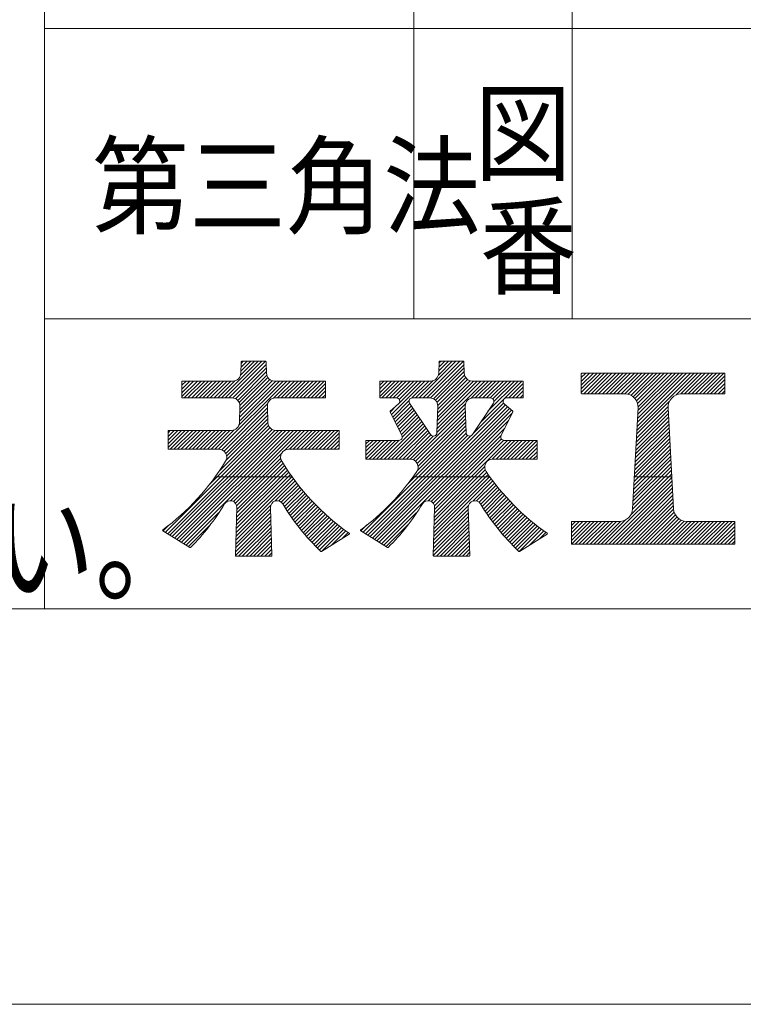
# Model space of a CAD drawing. Units: millimetres. Extents: x 0 to 292, y -1081 to 297.
# Drawn here: x 206 to 233, y -761 to -724 of the extents above; entities that cross this region are included whole.
import ezdxf

# ---------------------------------------------------------------- set-up
doc = ezdxf.new("R2010")
doc.units = ezdxf.units.MM

msp = doc.modelspace()

# ---------------------------------------------------------------- linework, layer by layer
at = {"color": 7, "linetype": 'Continuous', "lineweight": 5}
for p, q in [((206.9, -696.5), (206.9, -746)), ((276.9, -746), (100, -746))]:
    msp.add_line(p, q, dxfattribs=at)
at = {"color": 7, "linetype": 'Continuous', "lineweight": 0}
for p, q in [((220.9, -702), (220.9, -735)), ((226.9, -735), (226.9, -702)), ((206.9, -724), (276.9, -724)), ((206.9, -724), (276.9, -724)), ((276.9, -735), (206.9, -735)), ((82, -761), (292, -761))]:
    msp.add_line(p, q, dxfattribs=at)
at = {"color": 253, "linetype": 'Continuous', "lineweight": 5, "true_color": 0xa0a0a0}
for p, q in [((213.6087, -738.0029), (214.9987, -736.6129)), ((213.7501, -738.0029), (215.1401, -736.6129)), ((213.8915, -738.0029), (215.2814, -736.6131)), ((214.3317, -737.1385), (214.8573, -736.6129)), ((214.3439, -736.9849), (214.7159, -736.6129)), ((214.3483, -736.8391), (214.5744, -736.6129)), ((214.3527, -736.6933), (214.433, -736.6129)), ((221.104, -738.0029), (222.494, -736.6129)), ((221.2455, -738.0029), (222.6355, -736.6129)), ((221.3869, -738.0029), (222.7769, -736.6129)), ((221.8297, -737.1358), (222.3526, -736.6129)), ((221.8414, -736.9827), (222.2112, -736.6129)), ((221.8457, -736.8369), (222.0698, -736.6129)), ((221.8501, -736.6911), (221.9283, -736.6129)), ((214.0316, -738.0043), (215.3019, -736.7339)), ((214.1412, -738.0361), (215.3061, -736.8712)), ((214.222, -738.0967), (215.3102, -737.0085)), ((221.5272, -738.004), (222.7993, -736.7319)), ((221.6372, -738.0354), (222.8034, -736.8692)), ((221.7184, -738.0956), (222.8075, -737.0065)), ((227.2446, -737.3778), (227.5595, -737.0629)), ((227.2446, -737.802), (227.9837, -737.0629)), ((227.2446, -737.0949), (227.2766, -737.0629)), ((227.2446, -737.2363), (227.418, -737.0629)), ((227.2446, -737.5192), (227.7009, -737.0629)), ((227.2446, -737.6606), (227.8423, -737.0629)), ((227.3352, -737.8529), (228.1252, -737.0629)), ((227.4766, -737.8529), (228.2666, -737.0629)), ((227.618, -737.8529), (228.408, -737.0629)), ((227.7594, -737.8529), (228.5494, -737.0629)), ((227.9008, -737.8529), (228.6908, -737.0629)), ((228.0423, -737.8529), (228.8323, -737.0629)), ((228.1837, -737.8529), (228.9737, -737.0629)), ((228.3251, -737.8529), (229.1151, -737.0629)), ((228.4665, -737.8529), (229.2565, -737.0629)), ((228.6079, -737.8529), (229.3979, -737.0629)), ((228.7494, -737.8529), (229.5394, -737.0629)), ((228.8908, -737.8529), (229.6808, -737.0629)), ((229.0169, -737.8682), (229.8222, -737.0629)), ((229.1197, -737.9068), (229.9636, -737.0629)), ((229.2059, -737.9621), (230.1051, -737.0629)), ((229.2775, -738.0319), (230.2465, -737.0629)), ((229.3346, -738.1162), (230.3879, -737.0629)), ((229.3479, -739.2343), (231.5193, -737.0629)), ((229.3559, -739.0848), (231.3778, -737.0629)), ((229.364, -738.9353), (231.2364, -737.0629)), ((229.372, -738.7859), (231.095, -737.0629)), ((229.3756, -738.2166), (230.5293, -737.0629)), ((229.3801, -738.6364), (230.9536, -737.0629)), ((229.3881, -738.487), (230.8122, -737.0629)), ((229.3944, -738.3392), (230.6707, -737.0629)), ((230.8235, -737.9), (231.6607, -737.0629)), ((231.0112, -737.8538), (231.8021, -737.0629)), ((231.1535, -737.8529), (231.9435, -737.0629)), ((231.2949, -737.8529), (232.0849, -737.0629)), ((231.4364, -737.8529), (232.2264, -737.0629)), ((231.5778, -737.8529), (232.3678, -737.0629)), ((231.7192, -737.8529), (232.5092, -737.0629)), ((231.8606, -737.8529), (232.6506, -737.0629)), ((212.1067, -737.3836), (212.1274, -737.3629)), ((212.1067, -737.525), (212.2688, -737.3629)), ((212.1067, -737.6664), (212.4102, -737.3629)), ((212.1067, -737.9493), (212.6931, -737.3629)), ((212.1067, -737.8078), (212.5516, -737.3629)), ((212.1945, -738.0029), (212.8345, -737.3629)), ((212.3359, -738.0029), (212.9759, -737.3629)), ((212.4773, -738.0029), (213.1173, -737.3629)), ((212.6188, -738.0029), (213.2588, -737.3629)), ((212.7602, -738.0029), (213.4002, -737.3629)), ((212.9016, -738.0029), (213.5416, -737.3629)), ((213.043, -738.0029), (213.683, -737.3629)), ((213.1844, -738.0029), (213.8244, -737.3629)), ((213.3259, -738.0029), (213.9659, -737.3629)), ((213.4673, -738.0029), (214.1172, -737.353)), ((213.4972, -739.9529), (216.0872, -737.3629)), ((214.2662, -739.0425), (215.9458, -737.3629)), ((214.2784, -738.1817), (215.3217, -737.1384)), ((214.287, -738.8802), (215.8043, -737.3629)), ((214.2914, -738.7344), (215.6629, -737.3629)), ((214.2958, -738.5886), (215.5325, -737.3519)), ((214.3002, -738.4428), (215.4367, -737.3063)), ((214.304, -738.2976), (215.3665, -737.235)), ((215.5806, -738.0109), (216.2286, -737.3629)), ((215.73, -738.0029), (216.37, -737.3629)), ((215.8714, -738.0029), (216.5114, -737.3629)), ((216.0129, -738.0029), (216.6529, -737.3629)), ((216.1543, -738.0029), (216.7943, -737.3629)), ((216.2957, -738.0029), (216.9357, -737.3629)), ((216.4371, -738.0029), (217.0771, -737.3629)), ((216.5786, -738.0029), (217.2186, -737.3629)), ((216.72, -738.0029), (217.36, -737.3629)), ((216.8614, -738.0029), (217.5014, -737.3629)), ((219.6041, -737.523), (219.7641, -737.3629)), ((219.6041, -737.8058), (220.047, -737.3629)), ((219.6041, -737.3815), (219.6227, -737.3629)), ((219.6041, -737.9472), (220.1884, -737.3629)), ((219.6041, -737.6644), (219.9056, -737.3629)), ((219.6898, -738.0029), (220.3298, -737.3629)), ((219.8312, -738.0029), (220.4712, -737.3629)), ((219.9727, -738.0029), (220.6127, -737.3629)), ((220.0486, -738.634), (221.3198, -737.3629)), ((220.1141, -738.0029), (220.7541, -737.3629)), ((220.2541, -738.0043), (220.8955, -737.3629)), ((220.3417, -738.0581), (221.0369, -737.3629)), ((220.353, -738.1883), (221.1783, -737.3629)), ((220.8184, -738.0057), (221.4612, -737.3629)), ((220.9626, -738.0029), (221.6118, -737.3537)), ((221.7752, -738.1803), (222.8187, -737.1368)), ((221.7757, -739.1697), (223.5825, -737.3629)), ((221.7801, -739.0239), (223.4411, -737.3629)), ((221.7845, -738.8781), (223.2997, -737.3629)), ((221.7889, -738.7323), (223.1582, -737.3629)), ((221.7932, -738.5865), (223.0282, -737.3515)), ((221.7976, -738.4407), (222.9329, -737.3054)), ((221.8013, -738.2955), (222.8631, -737.2338)), ((223.0754, -738.0115), (223.7239, -737.3629)), ((223.2254, -738.0029), (223.8654, -737.3629)), ((223.3668, -738.0029), (224.0068, -737.3629)), ((223.4186, -738.941), (224.9967, -737.3629)), ((223.5082, -738.0029), (224.1482, -737.3629)), ((223.6496, -738.0029), (224.2896, -737.3629)), ((223.7057, -738.5125), (224.8553, -737.3629)), ((223.791, -738.0029), (224.431, -737.3629)), ((223.8949, -738.0405), (224.5725, -737.3629)), ((223.933, -738.1438), (224.7139, -737.3629)), ((232.0021, -737.8529), (232.6846, -737.1704)), ((232.1435, -737.8529), (232.6846, -737.3118)), ((217.0028, -738.0029), (217.5467, -737.459)), ((217.1442, -738.0029), (217.5467, -737.6004)), ((217.2857, -738.0029), (217.5467, -737.7419)), ((224.4981, -738.0029), (225.0441, -737.457)), ((224.6396, -738.0029), (225.0441, -737.5984)), ((224.781, -738.0029), (225.0441, -737.7398)), ((232.2849, -737.8529), (232.6846, -737.4532)), ((232.4263, -737.8529), (232.6846, -737.5946)), ((232.5677, -737.8529), (232.6846, -737.736)), ((217.4271, -738.0029), (217.5467, -737.8833)), ((220.0958, -738.7283), (220.7174, -738.1067)), ((224.9224, -738.0029), (225.0441, -737.8812)), ((229.3399, -739.3837), (230.5809, -738.1426)), ((213.6165, -739.975), (215.3573, -738.2342)), ((213.7035, -740.0294), (215.3514, -738.3815)), ((213.7663, -740.108), (215.3555, -738.5188)), ((219.3259, -743.3166), (224.372, -738.2704)), ((219.4129, -743.371), (224.4472, -738.3367)), ((219.5, -743.4254), (224.5223, -738.4031)), ((219.587, -743.4798), (224.5974, -738.4694)), ((220.0015, -738.5397), (220.2308, -738.3105)), ((220.1429, -738.8226), (220.7461, -738.2194)), ((220.1901, -738.9169), (220.8028, -738.3041)), ((220.2372, -739.0111), (220.8596, -738.3888)), ((220.2844, -739.1054), (220.9163, -738.4735)), ((220.3315, -739.1997), (220.9731, -738.5581)), ((220.8768, -740.3515), (222.8487, -738.3795)), ((220.9629, -740.4067), (222.8528, -738.5168)), ((221.7713, -739.3155), (222.8554, -738.2314)), ((223.1315, -739.3696), (224.3013, -738.1997)), ((229.3238, -739.6826), (230.54, -738.4665)), ((229.3318, -739.5332), (230.5354, -738.3296)), ((213.5292, -740.7694), (215.3679, -738.9307)), ((213.7735, -740.3837), (215.3637, -738.7934)), ((213.8011, -740.2146), (215.3596, -738.6561)), ((219.674, -743.5342), (224.6249, -738.5832)), ((219.769, -740.3279), (221.2, -738.8969)), ((220.3786, -739.294), (221.0298, -738.6428)), ((220.4258, -739.3883), (221.0865, -738.7275)), ((220.4567, -739.4987), (221.1433, -738.8122)), ((221.0249, -740.4862), (222.857, -738.6541)), ((221.0252, -740.7687), (222.8652, -738.9288)), ((221.0585, -740.594), (222.8611, -738.7914)), ((221.4466, -741.903), (224.4835, -738.8661)), ((229.2997, -740.131), (230.5616, -738.8691)), ((229.3077, -739.9816), (230.5544, -738.7349)), ((229.3157, -739.8321), (230.5472, -738.6007)), ((211.4817, -743.0998), (215.4441, -739.1373)), ((211.5687, -743.1542), (215.5228, -739.2001)), ((211.5817, -739.3228), (211.6666, -739.2379)), ((211.5817, -739.4642), (211.808, -739.2379)), ((211.5817, -739.7471), (212.0909, -739.2379)), ((211.5817, -739.6056), (211.9494, -739.2379)), ((211.5817, -739.8885), (212.2323, -739.2379)), ((211.6557, -743.2086), (215.6291, -739.2352)), ((211.6587, -739.9529), (212.3737, -739.2379)), ((211.7427, -743.263), (215.7678, -739.2379)), ((211.8001, -739.9529), (212.5151, -739.2379)), ((211.8298, -743.3174), (215.9092, -739.2379)), ((211.9168, -743.3718), (216.0507, -739.2379)), ((211.9415, -739.9529), (212.6565, -739.2379)), ((212.0038, -743.4262), (216.1921, -739.2379)), ((212.083, -739.9529), (212.798, -739.2379)), ((212.0909, -743.4805), (216.3335, -739.2379)), ((212.1779, -743.5349), (216.4749, -739.2379)), ((212.2244, -739.9529), (212.9394, -739.2379)), ((212.3658, -739.9529), (213.0808, -739.2379)), ((212.5072, -739.9529), (213.2222, -739.2379)), ((212.6487, -739.9529), (213.3637, -739.2379)), ((212.7901, -739.9529), (213.5051, -739.2379)), ((212.9315, -739.9529), (213.6465, -739.2379)), ((213.0729, -739.9529), (213.7879, -739.2379)), ((213.1428, -741.2972), (215.3901, -739.0499)), ((213.2143, -739.9529), (213.9293, -739.2379)), ((213.3558, -739.9529), (214.0898, -739.2188)), ((213.9511, -741.9032), (216.6163, -739.2379)), ((216.0057, -739.9899), (216.7578, -739.2379)), ((216.1842, -739.9529), (216.8992, -739.2379)), ((216.3256, -739.9529), (217.0406, -739.2379)), ((216.467, -739.9529), (217.182, -739.2379)), ((216.6084, -739.9529), (217.3234, -739.2379)), ((216.7499, -739.9529), (217.4649, -739.2379)), ((216.8913, -739.9529), (217.6063, -739.2379)), ((217.0327, -739.9529), (217.7477, -739.2379)), ((217.1741, -739.9529), (217.8891, -739.2379)), ((217.3156, -739.9529), (218.0306, -739.2379)), ((218.9778, -743.099), (222.8734, -739.2034)), ((219.9104, -740.3279), (221.2567, -738.9816)), ((220.0518, -740.3279), (221.3135, -739.0662)), ((220.1932, -740.3279), (221.3702, -739.1509)), ((220.3347, -740.3279), (221.427, -739.2356)), ((220.6345, -741.3009), (222.8693, -739.0661)), ((221.5569, -741.9341), (224.3421, -739.1489)), ((229.2755, -740.5794), (230.5833, -739.2717)), ((229.2836, -740.43), (230.5761, -739.1375)), ((229.2916, -740.2805), (230.5688, -739.0033)), ((217.457, -739.9529), (218.0717, -739.3382)), ((217.5984, -739.9529), (218.0717, -739.4796)), ((217.7398, -739.9529), (218.0717, -739.621)), ((219.0648, -743.1534), (222.8782, -739.34)), ((219.0791, -740.0279), (219.494, -739.6129)), ((219.0791, -739.8864), (219.3526, -739.6129)), ((219.0791, -740.1693), (219.6355, -739.6129)), ((219.0791, -739.745), (219.2112, -739.6129)), ((219.0793, -740.3105), (219.7769, -739.6129)), ((219.1518, -743.2078), (222.931, -739.4287)), ((219.2033, -740.3279), (219.9183, -739.6129)), ((219.2389, -743.2622), (223.0593, -739.4417)), ((219.3447, -740.3279), (220.0597, -739.6129)), ((219.4861, -740.3279), (220.2011, -739.6129)), ((219.6276, -740.3279), (220.3437, -739.6118)), ((220.4761, -740.3279), (221.4837, -739.3203)), ((220.6175, -740.3279), (221.541, -739.4045)), ((220.7589, -740.3279), (221.6353, -739.4515)), ((221.6332, -741.9992), (224.2013, -739.4311)), ((221.6792, -742.0947), (224.215, -739.5588)), ((221.6795, -742.3771), (224.4438, -739.6129)), ((221.6839, -742.2313), (224.3036, -739.6117)), ((223.8695, -740.3286), (224.5852, -739.6129)), ((224.0116, -740.3279), (224.7266, -739.6129)), ((224.153, -740.3279), (224.868, -739.6129)), ((224.2945, -740.3279), (225.0095, -739.6129)), ((224.4359, -740.3279), (225.1509, -739.6129)), ((224.5773, -740.3279), (225.2923, -739.6129)), ((224.7187, -740.3279), (225.4337, -739.6129)), ((224.8602, -740.3279), (225.5659, -739.6221)), ((229.2514, -741.0278), (230.6049, -739.6743)), ((229.2595, -740.8783), (230.5977, -739.5401)), ((229.2675, -740.7289), (230.5905, -739.4059)), ((217.8812, -739.9529), (218.0717, -739.7624)), ((218.0227, -739.9529), (218.0717, -739.9039)), ((225.0016, -740.3279), (225.5691, -739.7604)), ((225.143, -740.3279), (225.5691, -739.9018)), ((225.2844, -740.3279), (225.5691, -740.0432)), ((229.2353, -741.3267), (230.6194, -739.9427)), ((229.2434, -741.1773), (230.6122, -739.8085)), ((214.0608, -741.9348), (215.8865, -740.1091)), ((214.1367, -742.0004), (215.8516, -740.2855)), ((214.1822, -742.0963), (215.8849, -740.3936)), ((225.4258, -740.3279), (225.5691, -740.1847)), ((229.2112, -741.7751), (230.641, -740.3453)), ((229.2193, -741.6256), (230.6338, -740.2111)), ((229.2273, -741.4762), (230.6266, -740.0769)), ((214.1733, -742.6709), (216.1054, -740.7388)), ((214.1777, -742.5251), (216.0501, -740.6527)), ((214.1821, -742.3793), (215.9947, -740.5666)), ((214.1865, -742.2335), (215.9394, -740.4805)), ((221.6708, -742.6687), (223.6067, -740.7329)), ((221.6752, -742.5229), (223.5884, -740.6097)), ((229.1867, -742.2239), (230.6627, -740.7479)), ((229.1951, -742.074), (230.6555, -740.6137)), ((229.2032, -741.9246), (230.6483, -740.4795)), ((213.366, -741), (216.2879, -741)), ((214.1558, -743.254), (216.3389, -741.071)), ((214.1602, -743.1083), (216.2798, -740.9887)), ((214.1646, -742.9625), (216.2207, -740.9064)), ((214.169, -742.8167), (216.1616, -740.8241)), ((215.6354, -741.9159), (216.398, -741.1533)), ((220.8577, -741), (223.7843, -741)), ((221.6533, -743.2519), (223.8346, -741.0706)), ((221.6577, -743.1061), (223.7758, -740.988)), ((221.662, -742.9603), (223.717, -740.9054)), ((221.6664, -742.8145), (223.6582, -740.8228)), ((223.1297, -741.917), (223.8942, -741.1524)), ((228.1405, -743.5529), (230.6771, -741.0163)), ((228.282, -743.5529), (230.6844, -741.1505)), ((229.1295, -742.4225), (230.6699, -740.8821)), ((229.2529, -741), (230.6763, -741)), ((215.7808, -741.9119), (216.4593, -741.2334)), ((215.8739, -741.9602), (216.5222, -741.3119)), ((215.9383, -742.0373), (216.5851, -741.3905)), ((215.9965, -742.1205), (216.6479, -741.469)), ((216.0546, -742.2038), (216.7108, -741.5476)), ((223.2766, -741.9115), (223.9563, -741.2317)), ((223.3702, -741.9593), (224.0184, -741.3111)), ((223.4345, -742.0364), (224.0805, -741.3904)), ((223.4903, -742.122), (224.1431, -741.4692)), ((223.5462, -742.2075), (224.2084, -741.5453)), ((228.4234, -743.5529), (230.6916, -741.2847)), ((228.5648, -743.5529), (230.6988, -741.4189)), ((216.1128, -742.287), (216.777, -741.6228)), ((216.171, -742.3702), (216.8436, -741.6976)), ((216.2292, -742.4535), (216.9102, -741.7725)), ((216.2874, -742.5367), (216.9768, -741.8473)), ((223.6021, -742.2931), (224.2738, -741.6214)), ((223.6579, -742.3787), (224.3392, -741.6974)), ((223.7138, -742.4642), (224.4046, -741.7734)), ((223.772, -742.5474), (224.4732, -741.8462)), ((223.8327, -742.6281), (224.5418, -741.9191)), ((228.7062, -743.5529), (230.706, -741.5531)), ((228.8476, -743.5529), (230.7132, -741.6873)), ((228.9891, -743.5529), (230.7205, -741.8215)), ((214.1471, -743.5456), (215.4667, -742.226)), ((214.1515, -743.3998), (215.4777, -742.0736)), ((216.3456, -742.6199), (217.0441, -741.9214)), ((216.4038, -742.7032), (217.1143, -741.9926)), ((216.4619, -742.7864), (217.1846, -742.0638)), ((216.5201, -742.8696), (217.2548, -742.1349)), ((216.5783, -742.9529), (217.3251, -742.2061)), ((216.6436, -743.029), (217.3972, -742.2755)), ((221.6445, -743.5435), (222.964, -742.224)), ((221.6489, -743.3977), (222.9762, -742.0704)), ((223.8934, -742.7089), (224.6104, -741.9919)), ((223.9541, -742.7896), (224.679, -742.0647)), ((224.0148, -742.8703), (224.7504, -742.1347)), ((224.0755, -742.951), (224.8223, -742.2043)), ((224.1398, -743.0282), (224.8941, -742.2739)), ((229.1305, -743.5529), (230.7277, -741.9557)), ((229.2719, -743.5529), (230.7349, -742.0899)), ((229.4133, -743.5529), (230.7424, -742.2238)), ((212.2649, -743.5893), (213.4887, -742.3655)), ((214.134, -743.983), (215.4791, -742.6379)), ((214.1383, -743.8372), (215.4749, -742.5006)), ((214.1427, -743.6914), (215.4708, -742.3633)), ((216.7111, -743.1029), (217.4711, -742.3429)), ((216.7786, -743.1769), (217.545, -742.4104)), ((216.846, -743.2508), (217.619, -742.4779)), ((216.9135, -743.3248), (217.6929, -742.5454)), ((216.981, -743.3987), (217.7698, -742.61)), ((219.761, -743.5885), (220.9884, -742.3612)), ((221.6314, -743.9809), (222.9764, -742.6359)), ((221.6358, -743.8351), (222.9723, -742.4986)), ((221.6402, -743.6893), (222.9682, -742.3613)), ((224.2052, -743.1042), (224.9659, -742.3435)), ((224.2707, -743.1801), (225.0402, -742.4106)), ((224.3361, -743.2561), (225.1153, -742.477)), ((224.4016, -743.332), (225.1903, -742.5433)), ((224.467, -743.408), (225.2654, -742.6097)), ((227.9991, -743.5529), (228.9231, -742.6289)), ((229.5547, -743.5529), (230.7656, -742.342)), ((229.6962, -743.5529), (230.8093, -742.4398)), ((229.8376, -743.5529), (230.8688, -742.5217)), ((229.979, -743.5529), (230.9429, -742.589)), ((230.1204, -743.5529), (231.0317, -742.6417)), ((211.3946, -743.0454), (211.5978, -742.8422)), ((212.3519, -743.6437), (213.1737, -742.8219)), ((214.2555, -744.0029), (215.4832, -742.7752)), ((214.3969, -744.0029), (215.4873, -742.9125)), ((217.0485, -743.4727), (217.8474, -742.6738)), ((217.1159, -743.5466), (217.925, -742.7375)), ((217.1834, -743.6206), (218.0027, -742.8013)), ((217.2509, -743.6945), (218.0807, -742.8647)), ((217.3184, -743.7685), (218.162, -742.9248)), ((217.3994, -743.8288), (218.2434, -742.9848)), ((218.8907, -743.0446), (219.1166, -742.8188)), ((219.8481, -743.6429), (220.6703, -742.8207)), ((221.7508, -744.0029), (222.9805, -742.7732)), ((221.8923, -744.0029), (222.9846, -742.9105)), ((224.537, -743.4795), (225.3425, -742.674)), ((224.6072, -743.5507), (225.4208, -742.7371)), ((224.6773, -743.622), (225.4991, -742.8002)), ((224.7475, -743.6932), (225.5774, -742.8633)), ((224.8177, -743.7645), (225.6574, -742.9247)), ((224.8946, -743.829), (225.739, -742.9846)), ((226.8696, -743.1268), (227.3085, -742.6879)), ((226.8696, -743.2682), (227.4499, -742.6879)), ((226.8696, -743.4096), (227.5913, -742.6879)), ((226.8696, -742.8439), (227.0256, -742.6879)), ((226.8696, -742.9854), (227.1671, -742.6879)), ((226.8707, -742.7014), (226.8831, -742.689)), ((226.8746, -743.5461), (227.7327, -742.6879)), ((227.0092, -743.5529), (227.8742, -742.6879)), ((227.1506, -743.5529), (228.0156, -742.6879)), ((227.292, -743.5529), (228.157, -742.6879)), ((227.4334, -743.5529), (228.2984, -742.6879)), ((227.5748, -743.5529), (228.4398, -742.6879)), ((227.7163, -743.5529), (228.5813, -742.6879)), ((227.8577, -743.5529), (228.7241, -742.6865)), ((230.2619, -743.5529), (231.1379, -742.6769)), ((230.4033, -743.5529), (231.2683, -742.6879)), ((230.5447, -743.5529), (231.4097, -742.6879)), ((230.6861, -743.5529), (231.5511, -742.6879)), ((230.8275, -743.5529), (231.6925, -742.6879)), ((230.969, -743.5529), (231.834, -742.6879)), ((231.1104, -743.5529), (231.9754, -742.6879)), ((231.2518, -743.5529), (232.1168, -742.6879)), ((231.3932, -743.5529), (232.2582, -742.6879)), ((231.5346, -743.5529), (232.3996, -742.6879)), ((231.6761, -743.5529), (232.5411, -742.6879)), ((231.8175, -743.5529), (232.6825, -742.6879)), ((231.9589, -743.5529), (232.8239, -742.6879)), ((232.1003, -743.5529), (232.9653, -742.6879)), ((232.2418, -743.5529), (233.0596, -742.7351)), ((232.3832, -743.5529), (233.0596, -742.8765)), ((232.5246, -743.5529), (233.0596, -743.0179)), ((214.5383, -744.0029), (215.4914, -743.0498)), ((214.6798, -744.0029), (215.4955, -743.1871)), ((214.8212, -744.0029), (215.4997, -743.3244)), ((217.7766, -743.5931), (218.3248, -743.0449)), ((218.1537, -743.3574), (218.4062, -743.1049)), ((222.0337, -744.0029), (222.9888, -743.0478)), ((222.1751, -744.0029), (222.9929, -743.1851)), ((222.3165, -744.0029), (222.997, -743.3224)), ((225.2684, -743.5966), (225.8206, -743.0444)), ((225.6455, -743.3609), (225.9022, -743.1042)), ((232.666, -743.5529), (233.0596, -743.1593)), ((232.8074, -743.5529), (233.0596, -743.3007)), ((214.9626, -744.0029), (215.5038, -743.4617)), ((215.104, -744.0029), (215.5079, -743.599)), ((215.2455, -744.0029), (215.512, -743.7364)), ((222.4579, -744.0029), (223.0011, -743.4597)), ((222.5994, -744.0029), (223.0052, -743.597)), ((222.7408, -744.0029), (223.0093, -743.7343)), ((232.9489, -743.5529), (233.0596, -743.4422)), ((215.3869, -744.0029), (215.5161, -743.8737)), ((222.8822, -744.0029), (223.0135, -743.8716))]:
    msp.add_line(p, q, dxfattribs=at)
at = {"color": 7, "linetype": 'Continuous', "lineweight": 0, "extrusion": (0, 0, -1)}
for points in [[(-215.9284, -742.0231, -0.7706164), (-215.4647, -742.1603), (-215.5194, -743.9829, 0.4142136), (-215.4994, -744.0029), (-214.154, -744.0029, 0.4142136), (-214.134, -743.9823), (-214.1886, -742.1603, -0.7706164), (-213.725, -742.0231, 0.0588332), (-212.4341, -743.6767, 0.3506494), (-212.4093, -743.6796), (-211.3862, -743.0402, 0.5296535), (-211.385, -743.0071, -0.0981377), (-213.7602, -740.4084, -0.5844575), (-213.5037, -739.9529), (-211.6017, -739.9529, 0.4142136), (-211.5817, -739.9329), (-211.5817, -739.2579, 0.4142136), (-211.6017, -739.2379), (-213.9852, -739.2379, -0.4054564), (-214.285, -738.9469), (-214.3041, -738.3119, -0.4230253), (-214.0042, -738.0029), (-212.1267, -738.0029, 0.4142136), (-212.1067, -737.9829), (-212.1067, -737.3829, 0.4142136), (-212.1267, -737.3629), (-214.0414, -737.3629, -0.4054564), (-214.3413, -737.0719), (-214.3545, -736.6323, 0.4054564), (-214.3745, -736.6129), (-215.2789, -736.6129, 0.4054564), (-215.2989, -736.6323), (-215.3121, -737.0719, -0.4054564), (-215.612, -737.3629), (-217.5267, -737.3629, 0.4142136), (-217.5467, -737.3829), (-217.5467, -737.9829, 0.4142136), (-217.5267, -738.0029), (-215.6492, -738.0029, -0.4230253), (-215.3493, -738.3119), (-215.3683, -738.9469, -0.4054564), (-215.6682, -739.2379), (-218.0517, -739.2379, 0.4142136), (-218.0717, -739.2579), (-218.0717, -739.9329, 0.4142136), (-218.0517, -739.9529), (-216.1497, -739.9529, -0.5844575), (-215.8931, -740.4084, -0.1044234), (-218.4515, -743.1384, 0.5376481), (-218.4507, -743.1718), (-217.397, -743.8304, 0.3439088), (-217.3725, -743.8278, 0.0648714)], [(-215.9284, -742.0231, -0.7706164), (-215.4647, -742.1603), (-215.5194, -743.9829, 0.4142136), (-215.4994, -744.0029), (-214.154, -744.0029, 0.4142136), (-214.134, -743.9823), (-214.1886, -742.1603, -0.7706164), (-213.725, -742.0231, 0.0588332), (-212.4341, -743.6767, 0.3506494), (-212.4093, -743.6796), (-211.3862, -743.0402, 0.5296535), (-211.385, -743.0071, -0.0981377), (-213.7602, -740.4084, -0.5844575), (-213.5037, -739.9529), (-211.6017, -739.9529, 0.4142136), (-211.5817, -739.9329), (-211.5817, -739.2579, 0.4142136), (-211.6017, -739.2379), (-213.9852, -739.2379, -0.4054564), (-214.285, -738.9469), (-214.3041, -738.3119, -0.4230253), (-214.0042, -738.0029), (-212.1267, -738.0029, 0.4142136), (-212.1067, -737.9829), (-212.1067, -737.3829, 0.4142136), (-212.1267, -737.3629), (-214.0414, -737.3629, -0.4054564), (-214.3413, -737.0719), (-214.3545, -736.6323, 0.4054564), (-214.3745, -736.6129), (-215.2789, -736.6129, 0.4054564), (-215.2989, -736.6323), (-215.3121, -737.0719, -0.4054564), (-215.612, -737.3629), (-217.5267, -737.3629, 0.4142136), (-217.5467, -737.3829), (-217.5467, -737.9829, 0.4142136), (-217.5267, -738.0029), (-215.6492, -738.0029, -0.4230253), (-215.3493, -738.3119), (-215.3683, -738.9469, -0.4054564), (-215.6682, -739.2379), (-218.0517, -739.2379, 0.4142136), (-218.0717, -739.2579), (-218.0717, -739.9329, 0.4142136), (-218.0517, -739.9529), (-216.1497, -739.9529, -0.5844575), (-215.8931, -740.4084, -0.1044234), (-218.4515, -743.1384, 0.5376481), (-218.4507, -743.1718), (-217.397, -743.8304, 0.3439088), (-217.3725, -743.8278, 0.0648714)], [(-226.8896, -743.5529, 0.4142136), (-226.8696, -743.5329), (-226.8696, -742.7079, 0.4142136), (-226.8896, -742.6879), (-228.6883, -742.6879, -0.3985587), (-229.1876, -742.2148), (-229.3939, -738.3798, -0.4300437), (-228.8946, -737.8529), (-227.2646, -737.8529, 0.4142136), (-227.2446, -737.8329), (-227.2446, -737.0829, 0.4142136), (-227.2646, -737.0629), (-232.6646, -737.0629, 0.4142136), (-232.6846, -737.0829), (-232.6846, -737.8329, 0.4142136), (-232.6646, -737.8529), (-231.0346, -737.8529, -0.4300437), (-230.5353, -738.3798), (-230.7416, -742.2148, -0.3985587), (-231.2409, -742.6879), (-233.0396, -742.6879, 0.4142136), (-233.0596, -742.7079), (-233.0596, -743.5329, 0.4142136), (-233.0396, -743.5529)], [(-226.8896, -743.5529, 0.4142136), (-226.8696, -743.5329), (-226.8696, -742.7079, 0.4142136), (-226.8896, -742.6879), (-228.6883, -742.6879, -0.3985587), (-229.1876, -742.2148), (-229.3939, -738.3798, -0.4300437), (-228.8946, -737.8529), (-227.2646, -737.8529, 0.4142136), (-227.2446, -737.8329), (-227.2446, -737.0829, 0.4142136), (-227.2646, -737.0629), (-232.6646, -737.0629, 0.4142136), (-232.6846, -737.0829), (-232.6846, -737.8329, 0.4142136), (-232.6646, -737.8529), (-231.0346, -737.8529, -0.4300437), (-230.5353, -738.3798), (-230.7416, -742.2148, -0.3985587), (-231.2409, -742.6879), (-233.0396, -742.6879, 0.4142136), (-233.0596, -742.7079), (-233.0596, -743.5329, 0.4142136), (-233.0396, -743.5529)], [(-221.7711, -739.3217, 0.7411631), (-221.5331, -739.3941), (-220.7366, -738.2053, 0.5998045), (-220.8446, -738.0029), (-221.5016, -738.0029, 0.4230253), (-221.8015, -738.3119)], [(-221.7711, -739.3217, 0.7411631), (-221.5331, -739.3941), (-220.7366, -738.2053, 0.5998045), (-220.8446, -738.0029), (-221.5016, -738.0029, 0.4230253), (-221.8015, -738.3119)], [(-223.1465, -738.0029), (-223.8036, -738.0029, 0.5998045), (-223.9116, -738.2053), (-223.115, -739.3941, 0.7411631), (-222.8771, -739.3256), (-222.8467, -738.3119, 0.4230253)], [(-223.1465, -738.0029), (-223.8036, -738.0029, 0.5998045), (-223.9116, -738.2053), (-223.115, -739.3941, 0.7411631), (-222.8771, -739.3256), (-222.8467, -738.3119, 0.4230253)]]:
    msp.add_lwpolyline(points, format="xyb", close=True, dxfattribs=at)
msp.add_lwpolyline([(-224.6312, -738.5059, 0.5575365), (-224.6491, -738.5349), (-224.2042, -739.4248, -0.5575365), (-224.3204, -739.6129), (-225.5491, -739.6129, 0.4142136), (-225.5691, -739.6329), (-225.5691, -740.3079, 0.4142136), (-225.5491, -740.3279), (-223.8876, -740.3279, -0.6016552), (-223.6393, -740.7962, -0.0915802), (-225.9489, -743.1384, 0.5376486), (-225.9481, -743.1718), (-224.9006, -743.8265, 0.3421439), (-224.8762, -743.824, 0.0664566), (-223.4258, -742.0231, -0.7706162), (-222.9621, -742.1603), (-223.0168, -743.9829, 0.4142136), (-222.9968, -744.0029), (-221.6514, -744.0029, 0.4142136), (-221.6314, -743.9823), (-221.686, -742.1603, -0.7706162), (-221.2224, -742.0231, 0.0602643), (-219.9263, -743.6736, 0.3490481), (-219.9016, -743.6764), (-218.8836, -743.0402, 0.5296547), (-218.8824, -743.0071, -0.0853095), (-221.0089, -740.7962, -0.6016552), (-220.7606, -740.3279), (-219.0991, -740.3279, 0.4142136), (-219.0791, -740.3079), (-219.0791, -739.6329, 0.4142136), (-219.0991, -739.6129), (-220.3277, -739.6129, -0.5575365), (-220.444, -739.4248), (-219.9991, -738.5349, 0.3400406), (-220.0037, -738.5109), (-220.3215, -738.2303, -0.6908552), (-220.2355, -738.0029), (-219.6241, -738.0029, 0.4142136), (-219.6041, -737.9829), (-219.6041, -737.3829, 0.4142136), (-219.6241, -737.3629), (-221.5388, -737.3629, -0.4054564), (-221.8387, -737.0719), (-221.8519, -736.6329, 0.4142136), (-221.8719, -736.6129), (-222.7763, -736.6129, 0.4142136), (-222.7963, -736.6323), (-222.8095, -737.0719, -0.4054564), (-223.1093, -737.3629), (-225.0241, -737.3629, 0.4142136), (-225.0441, -737.3829), (-225.0441, -737.9829, 0.4142136), (-225.0241, -738.0029), (-224.4127, -738.0029, -0.6908552), (-224.3267, -738.2303), (-224.6445, -738.5109)], format="xyb", dxfattribs=at)
msp.add_lwpolyline([(-224.6312, -738.5059, 0.5575365), (-224.6491, -738.5349), (-224.2042, -739.4248, -0.5575365), (-224.3204, -739.6129), (-225.5491, -739.6129, 0.4142136), (-225.5691, -739.6329), (-225.5691, -740.3079, 0.4142136), (-225.5491, -740.3279), (-223.8876, -740.3279, -0.6016552), (-223.6393, -740.7962, -0.0915802), (-225.9489, -743.1384, 0.5376486), (-225.9481, -743.1718), (-224.9006, -743.8265, 0.3421439), (-224.8762, -743.824, 0.0664566), (-223.4258, -742.0231, -0.7706162), (-222.9621, -742.1603), (-223.0168, -743.9829, 0.4142136), (-222.9968, -744.0029), (-221.6514, -744.0029, 0.4142136), (-221.6314, -743.9823), (-221.686, -742.1603, -0.7706162), (-221.2224, -742.0231, 0.0602643), (-219.9263, -743.6736, 0.3490481), (-219.9016, -743.6764), (-218.8836, -743.0402, 0.5296547), (-218.8824, -743.0071, -0.0853095), (-221.0089, -740.7962, -0.6016552), (-220.7606, -740.3279), (-219.0991, -740.3279, 0.4142136), (-219.0791, -740.3079), (-219.0791, -739.6329, 0.4142136), (-219.0991, -739.6129), (-220.3277, -739.6129, -0.5575365), (-220.444, -739.4248), (-219.9991, -738.5349, 0.3400406), (-220.0037, -738.5109), (-220.3215, -738.2303, -0.6908552), (-220.2355, -738.0029), (-219.6241, -738.0029, 0.4142136), (-219.6041, -737.9829), (-219.6041, -737.3829, 0.4142136), (-219.6241, -737.3629), (-221.5388, -737.3629, -0.4054564), (-221.8387, -737.0719), (-221.8519, -736.6329, 0.4142136), (-221.8719, -736.6129), (-222.7763, -736.6129, 0.4142136), (-222.7963, -736.6323), (-222.8095, -737.0719, -0.4054564), (-223.1093, -737.3629), (-225.0241, -737.3629, 0.4142136), (-225.0441, -737.3829), (-225.0441, -737.9829, 0.4142136), (-225.0241, -738.0029), (-224.4127, -738.0029, -0.6908552), (-224.3267, -738.2303), (-224.6445, -738.5109)], format="xyb", dxfattribs=at)

# ---------------------------------------------------------------- texts
at = {"color": 7, "attachment_point": 1}
for s, insert, char_height in [('{\\fＭＳ ゴシック;\\W0.9;図}', (223.1939, -726.4615), 3), ('{\\fＭＳ ゴシック;\\W0.9;第三角法}', (208.69, -728.4707), 3), ('{\\fＭＳ ゴシック;\\W0.9;番}', (223.3995, -730.7528), 3), ('{\\fＭＳ ゴシック;\\W0.819288;注１）「認定書」の仕様に基づき、正しく施工してください。}', (103.1872, -741.8534), 3.5)]:
    msp.add_mtext(s, dxfattribs=dict(at, insert=insert, char_height=char_height))

doc.saveas('drawing.dxf')
